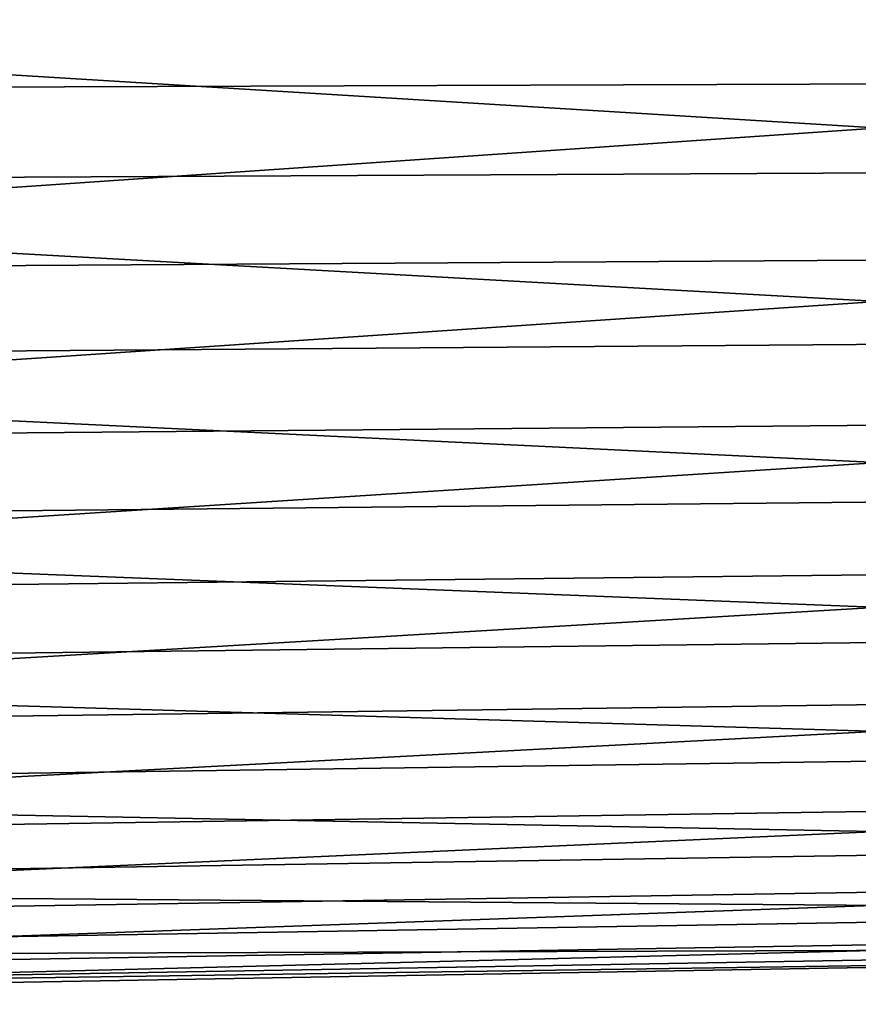
# Model space of a CAD drawing. Units: millimetres. Extents: x -157 to 157, y -35 to 35.
# Drawn here: x 127 to 142, y -20 to -3 of the extents above; entities that cross this region are included whole.
import ezdxf

# ---------------------------------------------------------------- set-up
doc = ezdxf.new("R2010")
doc.units = ezdxf.units.MM
doc.header["$LTSCALE"] = 2.265757
doc.layers.add('572', color=7, linetype='CONTINUOUS')
doc.layers.add('574', color=7, linetype='CONTINUOUS')

msp = doc.modelspace()

# ---------------------------------------------------------------- linework, layer by layer
at = {"layer": '572', "linetype": 'Continuous'}
for points in [[(154.837, -4.027, 19.207), (154.837, -0.811, 19.608), (105.003, -4.206, 20.058), (154.837, -4.027, 19.207)], [(105.003, -4.206, 20.058), (154.837, -0.811, 19.608), (105.003, -0.847, 20.477), (105.003, -4.206, 20.058)], [(154.837, -7.134, 18.282), (154.837, -4.027, 19.207), (105.003, -7.45, 19.093), (154.837, -7.134, 18.282)], [(105.003, -7.45, 19.093), (154.837, -4.027, 19.207), (105.003, -4.206, 20.058), (105.003, -7.45, 19.093)], [(154.837, -10.046, 16.859), (154.837, -7.134, 18.282), (105.003, -10.491, 17.606), (154.837, -10.046, 16.859)], [(105.003, -10.491, 17.606), (154.837, -7.134, 18.282), (105.003, -7.45, 19.093), (105.003, -10.491, 17.606)], [(154.837, -12.684, 14.975), (154.837, -10.046, 16.859), (105.003, -13.246, 15.639), (154.837, -12.684, 14.975)], [(105.003, -13.246, 15.639), (154.837, -10.046, 16.859), (105.003, -10.491, 17.606), (105.003, -13.246, 15.639)], [(154.837, -14.975, 12.684), (154.837, -12.684, 14.975), (105.003, -15.639, 13.246), (154.837, -14.975, 12.684)], [(105.003, -15.639, 13.246), (154.837, -12.684, 14.975), (105.003, -13.246, 15.639), (105.003, -15.639, 13.246)], [(154.837, -13.877, -13.877), (154.837, -15.972, -11.404), (105.003, -14.492, -14.492), (154.837, -13.877, -13.877)], [(105.003, -14.492, -14.492), (154.837, -15.972, -11.404), (105.003, -16.68, -11.909), (105.003, -14.492, -14.492)], [(154.837, -16.859, 10.046), (154.837, -14.975, 12.684), (105.003, -17.606, 10.491), (154.837, -16.859, 10.046)], [(105.003, -17.606, 10.491), (154.837, -14.975, 12.684), (105.003, -15.639, 13.246), (105.003, -17.606, 10.491)], [(154.837, -15.972, -11.404), (154.837, -17.631, -8.619), (105.003, -16.68, -11.909), (154.837, -15.972, -11.404)], [(105.003, -16.68, -11.909), (154.837, -17.631, -8.619), (105.003, -18.412, -9.001), (105.003, -16.68, -11.909)], [(154.837, -18.282, 7.134), (154.837, -16.859, 10.046), (105.003, -19.093, 7.45), (154.837, -18.282, 7.134)], [(105.003, -19.093, 7.45), (154.837, -16.859, 10.046), (105.003, -17.606, 10.491), (105.003, -19.093, 7.45)], [(154.837, -17.631, -8.619), (154.837, -18.809, -5.6), (105.003, -18.412, -9.001), (154.837, -17.631, -8.619)], [(154.837, -19.207, 4.027), (154.837, -18.282, 7.134), (105.003, -20.058, 4.206), (154.837, -19.207, 4.027)], [(105.003, -20.058, 4.206), (154.837, -18.282, 7.134), (105.003, -19.093, 7.45), (105.003, -20.058, 4.206)], [(105.003, -18.412, -9.001), (154.837, -18.809, -5.6), (105.003, -19.643, -5.848), (105.003, -18.412, -9.001)], [(154.837, -18.809, -5.6), (154.837, -19.474, -2.427), (105.003, -19.643, -5.848), (154.837, -18.809, -5.6)], [(154.837, -19.608, 0.811), (154.837, -19.207, 4.027), (105.003, -20.477, 0.847), (154.837, -19.608, 0.811)], [(105.003, -20.477, 0.847), (154.837, -19.207, 4.027), (105.003, -20.058, 4.206), (105.003, -20.477, 0.847)], [(154.837, -19.474, -2.427), (154.837, -19.608, 0.811), (105.003, -20.337, -2.535), (154.837, -19.474, -2.427)], [(105.003, -19.643, -5.848), (154.837, -19.474, -2.427), (105.003, -20.337, -2.535), (105.003, -19.643, -5.848)], [(105.003, -20.337, -2.535), (154.837, -19.608, 0.811), (105.003, -20.477, 0.847), (105.003, -20.337, -2.535)]]:
    msp.add_3dface(points, dxfattribs=at)
at = {"layer": '574', "linetype": 'Continuous'}
for points in [[(154.837, -5.6, -18.809), (105.003, -2.535, -20.337), (154.837, -2.427, -19.474), (154.837, -5.6, -18.809)], [(105.003, -5.848, -19.643), (105.003, -2.535, -20.337), (154.837, -5.6, -18.809), (105.003, -5.848, -19.643)], [(154.837, -8.619, -17.631), (105.003, -5.848, -19.643), (154.837, -5.6, -18.809), (154.837, -8.619, -17.631)], [(105.003, -9.001, -18.412), (105.003, -5.848, -19.643), (154.837, -8.619, -17.631), (105.003, -9.001, -18.412)], [(154.837, -11.404, -15.972), (105.003, -9.001, -18.412), (154.837, -8.619, -17.631), (154.837, -11.404, -15.972)], [(105.003, -11.909, -16.68), (105.003, -9.001, -18.412), (154.837, -11.404, -15.972), (105.003, -11.909, -16.68)], [(154.837, -13.877, -13.877), (105.003, -11.909, -16.68), (154.837, -11.404, -15.972), (154.837, -13.877, -13.877)], [(154.837, -13.877, -13.877), (105.003, -14.492, -14.492), (105.003, -11.909, -16.68), (154.837, -13.877, -13.877)]]:
    msp.add_3dface(points, dxfattribs=at)

doc.saveas('drawing.dxf')
